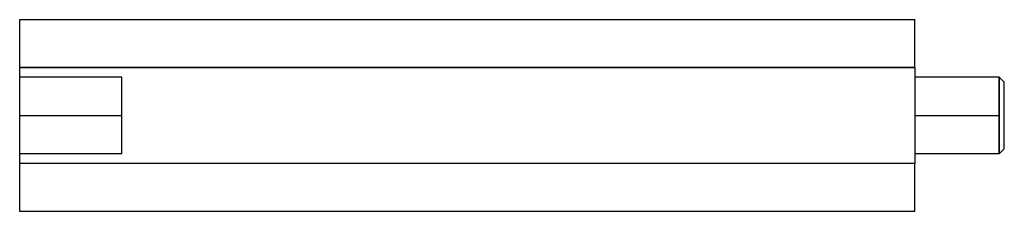
# Model space of a CAD drawing. Units: millimetres. Extents: x -70 to 7, y -7.5 to 7.5.
import ezdxf

# ---------------------------------------------------------------- set-up
doc = ezdxf.new("R2010")
doc.units = ezdxf.units.MM
doc.layers.add('MAIN-1', color=7, linetype='Continuous')
doc.layers.add('MAIN-2', color=7, linetype='Continuous')

msp = doc.modelspace()

# ---------------------------------------------------------------- linework, layer by layer
at = {"layer": 'MAIN-1'}
for p, q in [((-70, 7.506), (0, 7.506)), ((-70, 3.753), (-70, 7.506)), ((0, 3.753), (0, 7.506)), ((-70, 3.753), (0, 3.753)), ((-70, -3.753), (-70, 3.753)), ((0, 3.753), (0, -3.753)), ((6.6, 3), (0, 3)), ((6.6, 0), (6.6, 3)), ((7, 2.6), (6.6, 3)), ((7, -2.6), (7, 2.6)), ((0, 0), (6.6, 0)), ((6.6, -3), (6.6, 0)), ((6.6, -3), (0, -3)), ((7, -2.6), (6.6, -3)), ((0, -3.753), (-70, -3.753)), ((-70, -7.506), (-70, -3.753)), ((0, -7.506), (0, -3.753)), ((0, -7.506), (-70, -7.506))]:
    msp.add_line(p, q, dxfattribs=at)
at = {"layer": 'MAIN-2'}
for p, q in [((0, 3.753), (-70, 3.753)), ((-62, 3), (-70, 3)), ((-62, 0), (-62, 3)), ((6.6, 3), (6.6, 0)), ((-70, 0), (-62, 0)), ((-70, 0), (-62, 0)), ((0, 0), (6.6, 0)), ((6.6, 0), (6.6, -3)), ((-62, -3), (-62, 0)), ((-62, -3), (-70, -3)), ((0, -3.753), (-70, -3.753))]:
    msp.add_line(p, q, dxfattribs=at)

doc.saveas('drawing.dxf')
